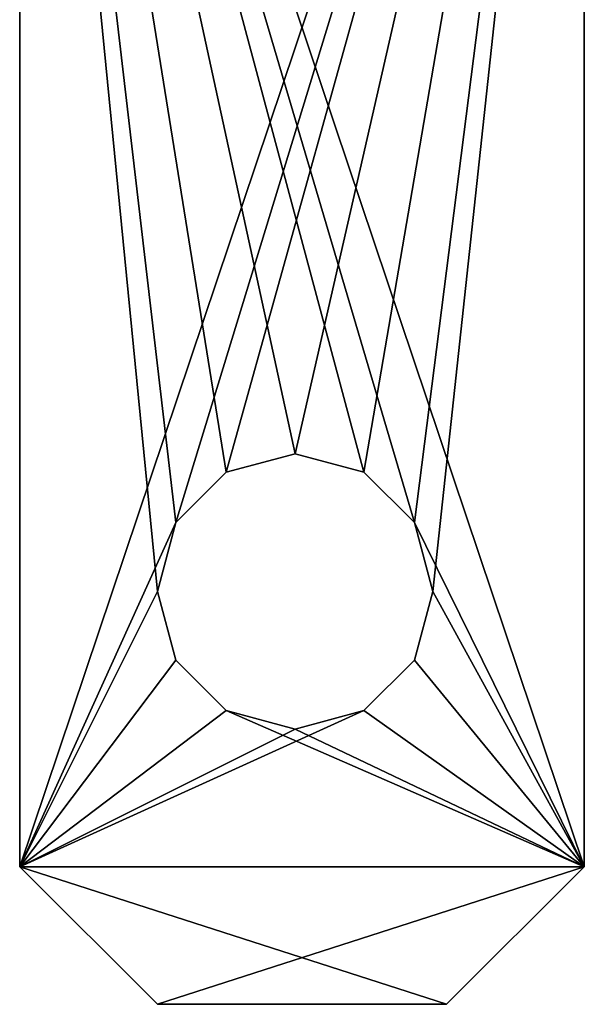
# Model space of a CAD drawing. Units: millimetres. Extents: x -10.3 to 10.3, y -6.6 to 36.2.
# Drawn here: x 5.7 to 7.7, y -6.6 to -3 of the extents above; entities that cross this region are included whole.
import ezdxf

# ---------------------------------------------------------------- set-up
doc = ezdxf.new("R2010")
doc.units = ezdxf.units.MM
doc.header["$LTSCALE"] = 65.185185
for name, color, linetype in [('15', 7, 'CONTINUOUS'), ('16', 7, 'CONTINUOUS'), ('17', 7, 'CONTINUOUS'), ('18', 7, 'CONTINUOUS'), ('19', 7, 'CONTINUOUS'), ('20', 7, 'CONTINUOUS'), ('21', 7, 'CONTINUOUS'), ('22', 7, 'CONTINUOUS'), ('23', 7, 'CONTINUOUS'), ('24', 7, 'CONTINUOUS'), ('25', 7, 'CONTINUOUS'), ('26', 7, 'CONTINUOUS'), ('27', 7, 'CONTINUOUS'), ('28', 7, 'CONTINUOUS'), ('29', 7, 'CONTINUOUS'), ('30', 7, 'CONTINUOUS'), ('31', 7, 'CONTINUOUS'), ('50', 7, 'CONTINUOUS'), ('51', 7, 'CONTINUOUS'), ('54', 7, 'CONTINUOUS'), ('55', 7, 'CONTINUOUS')]:
    doc.layers.add(name, color=color, linetype=linetype)

msp = doc.modelspace()

# ---------------------------------------------------------------- linework, layer by layer
at = {"layer": '15', "color": 7, "linetype": 'CONTINUOUS'}
for points in [[(7.2, -6.6, 8.45), (6.15, -6.6, 8.45), (6.15, -6.6, 7.95), (7.2, -6.6, 8.45)], [(7.2, -6.6, 7.95), (7.2, -6.6, 8.45), (6.15, -6.6, 7.95), (7.2, -6.6, 7.95)], [(7.2, -6.6, 2.1), (6.15, -6.6, 2.1), (6.15, -6.6, 1.6), (7.2, -6.6, 2.1)], [(7.2, -6.6, 1.6), (7.2, -6.6, 2.1), (6.15, -6.6, 1.6), (7.2, -6.6, 1.6)], [(7.2, -6.6, -4.25), (6.15, -6.6, -4.25), (6.15, -6.6, -4.75), (7.2, -6.6, -4.25)], [(7.2, -6.6, -4.75), (7.2, -6.6, -4.25), (6.15, -6.6, -4.75), (7.2, -6.6, -4.75)], [(7.2, -6.6, -9.35), (6.15, -6.6, -9.35), (6.15, -6.6, -9.85), (7.2, -6.6, -9.35)], [(7.2, -6.6, -9.85), (7.2, -6.6, -9.35), (6.15, -6.6, -9.85), (7.2, -6.6, -9.85)]]:
    msp.add_3dface(points, dxfattribs=at)
at = {"layer": '16', "color": 7, "linetype": 'CONTINUOUS'}
for points in [[(7.7, 0, -9.85), (7.7, 0, -9.35), (7.7, -6.1, -9.35), (7.7, 0, -9.85)], [(7.7, -6.1, -9.85), (7.7, 0, -9.85), (7.7, -6.1, -9.35), (7.7, -6.1, -9.85)]]:
    msp.add_3dface(points, dxfattribs=at)
at = {"layer": '17', "color": 7, "linetype": 'CONTINUOUS'}
for points in [[(7.7, 0, -9.35), (5.65, 0, -9.35), (5.65, -6.1, -9.35), (7.7, 0, -9.35)], [(6.2171, -4.8499, -9.35), (7.7, 0, -9.35), (5.65, -6.1, -9.35), (6.2171, -4.8499, -9.35)], [(6.4002, -4.667, -9.35), (7.7, 0, -9.35), (6.2171, -4.8499, -9.35), (6.4002, -4.667, -9.35)], [(6.65, -4.6001, -9.35), (7.7, 0, -9.35), (6.4002, -4.667, -9.35), (6.65, -4.6001, -9.35)], [(6.8998, -4.667, -9.35), (7.7, 0, -9.35), (6.65, -4.6001, -9.35), (6.8998, -4.667, -9.35)], [(7.0829, -4.8499, -9.35), (7.7, 0, -9.35), (6.8998, -4.667, -9.35), (7.0829, -4.8499, -9.35)], [(7.15, -5.1, -9.35), (7.7, 0, -9.35), (7.0829, -4.8499, -9.35), (7.15, -5.1, -9.35)], [(7.7, -6.1, -9.35), (7.7, 0, -9.35), (7.15, -5.1, -9.35), (7.7, -6.1, -9.35)], [(6.15, -5.1, -9.35), (6.2171, -4.8499, -9.35), (5.65, -6.1, -9.35), (6.15, -5.1, -9.35)], [(6.2171, -5.3501, -9.35), (6.15, -5.1, -9.35), (5.65, -6.1, -9.35), (6.2171, -5.3501, -9.35)], [(7.7, -6.1, -9.35), (7.15, -5.1, -9.35), (7.0829, -5.3501, -9.35), (7.7, -6.1, -9.35)], [(6.4002, -5.533, -9.35), (6.2171, -5.3501, -9.35), (5.65, -6.1, -9.35), (6.4002, -5.533, -9.35)], [(6.8998, -5.533, -9.35), (7.7, -6.1, -9.35), (7.0829, -5.3501, -9.35), (6.8998, -5.533, -9.35)], [(7.7, -6.1, -9.35), (6.8998, -5.533, -9.35), (5.65, -6.1, -9.35), (7.7, -6.1, -9.35)], [(6.65, -5.5999, -9.35), (6.4002, -5.533, -9.35), (5.65, -6.1, -9.35), (6.65, -5.5999, -9.35)], [(6.8998, -5.533, -9.35), (6.65, -5.5999, -9.35), (5.65, -6.1, -9.35), (6.8998, -5.533, -9.35)], [(6.15, -6.6, -9.35), (7.7, -6.1, -9.35), (5.65, -6.1, -9.35), (6.15, -6.6, -9.35)], [(6.15, -6.6, -9.35), (7.2, -6.6, -9.35), (7.7, -6.1, -9.35), (6.15, -6.6, -9.35)]]:
    msp.add_3dface(points, dxfattribs=at)
at = {"layer": '18', "color": 7, "linetype": 'CONTINUOUS'}
for points in [[(5.65, 0, -9.35), (5.65, 0, -9.85), (5.65, -6.1, -9.85), (5.65, 0, -9.35)], [(5.65, -6.1, -9.35), (5.65, 0, -9.35), (5.65, -6.1, -9.85), (5.65, -6.1, -9.35)]]:
    msp.add_3dface(points, dxfattribs=at)
at = {"layer": '19', "color": 7, "linetype": 'CONTINUOUS'}
for points in [[(5.65, 0, -9.85), (7.7, 0, -9.85), (7.7, -6.1, -9.85), (5.65, 0, -9.85)], [(5.65, 0, -9.85), (7.7, -6.1, -9.85), (7.0829, -4.8499, -9.85), (5.65, 0, -9.85)], [(5.65, -6.1, -9.85), (5.65, 0, -9.85), (6.15, -5.1, -9.85), (5.65, -6.1, -9.85)], [(6.15, -5.1, -9.85), (5.65, 0, -9.85), (6.2171, -4.8499, -9.85), (6.15, -5.1, -9.85)], [(6.2171, -4.8499, -9.85), (5.65, 0, -9.85), (6.4002, -4.667, -9.85), (6.2171, -4.8499, -9.85)], [(6.4002, -4.667, -9.85), (5.65, 0, -9.85), (6.65, -4.6001, -9.85), (6.4002, -4.667, -9.85)], [(6.65, -4.6001, -9.85), (5.65, 0, -9.85), (6.8998, -4.667, -9.85), (6.65, -4.6001, -9.85)], [(6.8998, -4.667, -9.85), (5.65, 0, -9.85), (7.0829, -4.8499, -9.85), (6.8998, -4.667, -9.85)], [(7.7, -6.1, -9.85), (7.15, -5.1, -9.85), (7.0829, -4.8499, -9.85), (7.7, -6.1, -9.85)], [(6.2171, -5.3501, -9.85), (5.65, -6.1, -9.85), (6.15, -5.1, -9.85), (6.2171, -5.3501, -9.85)], [(7.15, -5.1, -9.85), (7.7, -6.1, -9.85), (7.0829, -5.3501, -9.85), (7.15, -5.1, -9.85)], [(6.4002, -5.533, -9.85), (5.65, -6.1, -9.85), (6.2171, -5.3501, -9.85), (6.4002, -5.533, -9.85)], [(7.0829, -5.3501, -9.85), (7.7, -6.1, -9.85), (6.8998, -5.533, -9.85), (7.0829, -5.3501, -9.85)], [(7.7, -6.1, -9.85), (5.65, -6.1, -9.85), (6.4002, -5.533, -9.85), (7.7, -6.1, -9.85)], [(6.65, -5.5999, -9.85), (7.7, -6.1, -9.85), (6.4002, -5.533, -9.85), (6.65, -5.5999, -9.85)], [(6.8998, -5.533, -9.85), (7.7, -6.1, -9.85), (6.65, -5.5999, -9.85), (6.8998, -5.533, -9.85)], [(7.2, -6.6, -9.85), (6.15, -6.6, -9.85), (5.65, -6.1, -9.85), (7.2, -6.6, -9.85)], [(7.7, -6.1, -9.85), (7.2, -6.6, -9.85), (5.65, -6.1, -9.85), (7.7, -6.1, -9.85)]]:
    msp.add_3dface(points, dxfattribs=at)
at = {"layer": '20', "color": 7, "linetype": 'CONTINUOUS'}
for points in [[(7.7, 0, -4.75), (7.7, 0, -4.25), (7.7, -6.1, -4.25), (7.7, 0, -4.75)], [(7.7, -6.1, -4.75), (7.7, 0, -4.75), (7.7, -6.1, -4.25), (7.7, -6.1, -4.75)]]:
    msp.add_3dface(points, dxfattribs=at)
at = {"layer": '21', "color": 7, "linetype": 'CONTINUOUS'}
for points in [[(7.7, 0, -4.25), (5.65, 0, -4.25), (5.65, -6.1, -4.25), (7.7, 0, -4.25)], [(6.2171, -4.8499, -4.25), (7.7, 0, -4.25), (5.65, -6.1, -4.25), (6.2171, -4.8499, -4.25)], [(6.4002, -4.667, -4.25), (7.7, 0, -4.25), (6.2171, -4.8499, -4.25), (6.4002, -4.667, -4.25)], [(6.65, -4.6001, -4.25), (7.7, 0, -4.25), (6.4002, -4.667, -4.25), (6.65, -4.6001, -4.25)], [(6.8998, -4.667, -4.25), (7.7, 0, -4.25), (6.65, -4.6001, -4.25), (6.8998, -4.667, -4.25)], [(7.0829, -4.8499, -4.25), (7.7, 0, -4.25), (6.8998, -4.667, -4.25), (7.0829, -4.8499, -4.25)], [(7.15, -5.1, -4.25), (7.7, 0, -4.25), (7.0829, -4.8499, -4.25), (7.15, -5.1, -4.25)], [(7.7, -6.1, -4.25), (7.7, 0, -4.25), (7.15, -5.1, -4.25), (7.7, -6.1, -4.25)], [(6.15, -5.1, -4.25), (6.2171, -4.8499, -4.25), (5.65, -6.1, -4.25), (6.15, -5.1, -4.25)], [(6.2171, -5.3501, -4.25), (6.15, -5.1, -4.25), (5.65, -6.1, -4.25), (6.2171, -5.3501, -4.25)], [(7.7, -6.1, -4.25), (7.15, -5.1, -4.25), (7.0829, -5.3501, -4.25), (7.7, -6.1, -4.25)], [(6.4002, -5.533, -4.25), (6.2171, -5.3501, -4.25), (5.65, -6.1, -4.25), (6.4002, -5.533, -4.25)], [(6.8998, -5.533, -4.25), (7.7, -6.1, -4.25), (7.0829, -5.3501, -4.25), (6.8998, -5.533, -4.25)], [(7.7, -6.1, -4.25), (6.8998, -5.533, -4.25), (5.65, -6.1, -4.25), (7.7, -6.1, -4.25)], [(6.65, -5.5999, -4.25), (6.4002, -5.533, -4.25), (5.65, -6.1, -4.25), (6.65, -5.5999, -4.25)], [(6.8998, -5.533, -4.25), (6.65, -5.5999, -4.25), (5.65, -6.1, -4.25), (6.8998, -5.533, -4.25)], [(6.15, -6.6, -4.25), (7.7, -6.1, -4.25), (5.65, -6.1, -4.25), (6.15, -6.6, -4.25)], [(6.15, -6.6, -4.25), (7.2, -6.6, -4.25), (7.7, -6.1, -4.25), (6.15, -6.6, -4.25)]]:
    msp.add_3dface(points, dxfattribs=at)
at = {"layer": '22', "color": 7, "linetype": 'CONTINUOUS'}
for points in [[(5.65, 0, -4.25), (5.65, 0, -4.75), (5.65, -6.1, -4.75), (5.65, 0, -4.25)], [(5.65, -6.1, -4.25), (5.65, 0, -4.25), (5.65, -6.1, -4.75), (5.65, -6.1, -4.25)]]:
    msp.add_3dface(points, dxfattribs=at)
at = {"layer": '23', "color": 7, "linetype": 'CONTINUOUS'}
for points in [[(5.65, 0, -4.75), (7.7, 0, -4.75), (7.7, -6.1, -4.75), (5.65, 0, -4.75)], [(5.65, 0, -4.75), (7.7, -6.1, -4.75), (7.0829, -4.8499, -4.75), (5.65, 0, -4.75)], [(5.65, -6.1, -4.75), (5.65, 0, -4.75), (6.15, -5.1, -4.75), (5.65, -6.1, -4.75)], [(6.15, -5.1, -4.75), (5.65, 0, -4.75), (6.2171, -4.8499, -4.75), (6.15, -5.1, -4.75)], [(6.2171, -4.8499, -4.75), (5.65, 0, -4.75), (6.4002, -4.667, -4.75), (6.2171, -4.8499, -4.75)], [(6.4002, -4.667, -4.75), (5.65, 0, -4.75), (6.65, -4.6001, -4.75), (6.4002, -4.667, -4.75)], [(6.65, -4.6001, -4.75), (5.65, 0, -4.75), (6.8998, -4.667, -4.75), (6.65, -4.6001, -4.75)], [(6.8998, -4.667, -4.75), (5.65, 0, -4.75), (7.0829, -4.8499, -4.75), (6.8998, -4.667, -4.75)], [(7.7, -6.1, -4.75), (7.15, -5.1, -4.75), (7.0829, -4.8499, -4.75), (7.7, -6.1, -4.75)], [(6.2171, -5.3501, -4.75), (5.65, -6.1, -4.75), (6.15, -5.1, -4.75), (6.2171, -5.3501, -4.75)], [(7.15, -5.1, -4.75), (7.7, -6.1, -4.75), (7.0829, -5.3501, -4.75), (7.15, -5.1, -4.75)], [(6.4002, -5.533, -4.75), (5.65, -6.1, -4.75), (6.2171, -5.3501, -4.75), (6.4002, -5.533, -4.75)], [(7.0829, -5.3501, -4.75), (7.7, -6.1, -4.75), (6.8998, -5.533, -4.75), (7.0829, -5.3501, -4.75)], [(7.7, -6.1, -4.75), (5.65, -6.1, -4.75), (6.4002, -5.533, -4.75), (7.7, -6.1, -4.75)], [(6.65, -5.5999, -4.75), (7.7, -6.1, -4.75), (6.4002, -5.533, -4.75), (6.65, -5.5999, -4.75)], [(6.8998, -5.533, -4.75), (7.7, -6.1, -4.75), (6.65, -5.5999, -4.75), (6.8998, -5.533, -4.75)], [(7.2, -6.6, -4.75), (6.15, -6.6, -4.75), (5.65, -6.1, -4.75), (7.2, -6.6, -4.75)], [(7.7, -6.1, -4.75), (7.2, -6.6, -4.75), (5.65, -6.1, -4.75), (7.7, -6.1, -4.75)]]:
    msp.add_3dface(points, dxfattribs=at)
at = {"layer": '24', "color": 7, "linetype": 'CONTINUOUS'}
for points in [[(7.7, 0, 1.6), (7.7, 0, 2.1), (7.7, -6.1, 2.1), (7.7, 0, 1.6)], [(7.7, -6.1, 1.6), (7.7, 0, 1.6), (7.7, -6.1, 2.1), (7.7, -6.1, 1.6)]]:
    msp.add_3dface(points, dxfattribs=at)
at = {"layer": '25', "color": 7, "linetype": 'CONTINUOUS'}
for points in [[(7.7, 0, 2.1), (5.65, 0, 2.1), (5.65, -6.1, 2.1), (7.7, 0, 2.1)], [(6.2171, -4.8499, 2.1), (7.7, 0, 2.1), (5.65, -6.1, 2.1), (6.2171, -4.8499, 2.1)], [(6.4002, -4.667, 2.1), (7.7, 0, 2.1), (6.2171, -4.8499, 2.1), (6.4002, -4.667, 2.1)], [(6.65, -4.6001, 2.1), (7.7, 0, 2.1), (6.4002, -4.667, 2.1), (6.65, -4.6001, 2.1)], [(6.8998, -4.667, 2.1), (7.7, 0, 2.1), (6.65, -4.6001, 2.1), (6.8998, -4.667, 2.1)], [(7.0829, -4.8499, 2.1), (7.7, 0, 2.1), (6.8998, -4.667, 2.1), (7.0829, -4.8499, 2.1)], [(7.15, -5.1, 2.1), (7.7, 0, 2.1), (7.0829, -4.8499, 2.1), (7.15, -5.1, 2.1)], [(7.7, -6.1, 2.1), (7.7, 0, 2.1), (7.15, -5.1, 2.1), (7.7, -6.1, 2.1)], [(6.15, -5.1, 2.1), (6.2171, -4.8499, 2.1), (5.65, -6.1, 2.1), (6.15, -5.1, 2.1)], [(6.2171, -5.3501, 2.1), (6.15, -5.1, 2.1), (5.65, -6.1, 2.1), (6.2171, -5.3501, 2.1)], [(7.7, -6.1, 2.1), (7.15, -5.1, 2.1), (7.0829, -5.3501, 2.1), (7.7, -6.1, 2.1)], [(6.4002, -5.533, 2.1), (6.2171, -5.3501, 2.1), (5.65, -6.1, 2.1), (6.4002, -5.533, 2.1)], [(6.8998, -5.533, 2.1), (7.7, -6.1, 2.1), (7.0829, -5.3501, 2.1), (6.8998, -5.533, 2.1)], [(7.7, -6.1, 2.1), (6.8998, -5.533, 2.1), (5.65, -6.1, 2.1), (7.7, -6.1, 2.1)], [(6.65, -5.5999, 2.1), (6.4002, -5.533, 2.1), (5.65, -6.1, 2.1), (6.65, -5.5999, 2.1)], [(6.8998, -5.533, 2.1), (6.65, -5.5999, 2.1), (5.65, -6.1, 2.1), (6.8998, -5.533, 2.1)], [(6.15, -6.6, 2.1), (7.7, -6.1, 2.1), (5.65, -6.1, 2.1), (6.15, -6.6, 2.1)], [(6.15, -6.6, 2.1), (7.2, -6.6, 2.1), (7.7, -6.1, 2.1), (6.15, -6.6, 2.1)]]:
    msp.add_3dface(points, dxfattribs=at)
at = {"layer": '26', "color": 7, "linetype": 'CONTINUOUS'}
for points in [[(5.65, 0, 2.1), (5.65, 0, 1.6), (5.65, -6.1, 1.6), (5.65, 0, 2.1)], [(5.65, -6.1, 2.1), (5.65, 0, 2.1), (5.65, -6.1, 1.6), (5.65, -6.1, 2.1)]]:
    msp.add_3dface(points, dxfattribs=at)
at = {"layer": '27', "color": 7, "linetype": 'CONTINUOUS'}
for points in [[(5.65, 0, 1.6), (7.7, 0, 1.6), (7.7, -6.1, 1.6), (5.65, 0, 1.6)], [(5.65, 0, 1.6), (7.7, -6.1, 1.6), (7.0829, -4.8499, 1.6), (5.65, 0, 1.6)], [(5.65, -6.1, 1.6), (5.65, 0, 1.6), (6.15, -5.1, 1.6), (5.65, -6.1, 1.6)], [(6.15, -5.1, 1.6), (5.65, 0, 1.6), (6.2171, -4.8499, 1.6), (6.15, -5.1, 1.6)], [(6.2171, -4.8499, 1.6), (5.65, 0, 1.6), (6.4002, -4.667, 1.6), (6.2171, -4.8499, 1.6)], [(6.4002, -4.667, 1.6), (5.65, 0, 1.6), (6.65, -4.6001, 1.6), (6.4002, -4.667, 1.6)], [(6.65, -4.6001, 1.6), (5.65, 0, 1.6), (6.8998, -4.667, 1.6), (6.65, -4.6001, 1.6)], [(6.8998, -4.667, 1.6), (5.65, 0, 1.6), (7.0829, -4.8499, 1.6), (6.8998, -4.667, 1.6)], [(7.7, -6.1, 1.6), (7.15, -5.1, 1.6), (7.0829, -4.8499, 1.6), (7.7, -6.1, 1.6)], [(6.2171, -5.3501, 1.6), (5.65, -6.1, 1.6), (6.15, -5.1, 1.6), (6.2171, -5.3501, 1.6)], [(7.15, -5.1, 1.6), (7.7, -6.1, 1.6), (7.0829, -5.3501, 1.6), (7.15, -5.1, 1.6)], [(6.4002, -5.533, 1.6), (5.65, -6.1, 1.6), (6.2171, -5.3501, 1.6), (6.4002, -5.533, 1.6)], [(7.0829, -5.3501, 1.6), (7.7, -6.1, 1.6), (6.8998, -5.533, 1.6), (7.0829, -5.3501, 1.6)], [(7.7, -6.1, 1.6), (5.65, -6.1, 1.6), (6.4002, -5.533, 1.6), (7.7, -6.1, 1.6)], [(6.65, -5.5999, 1.6), (7.7, -6.1, 1.6), (6.4002, -5.533, 1.6), (6.65, -5.5999, 1.6)], [(6.8998, -5.533, 1.6), (7.7, -6.1, 1.6), (6.65, -5.5999, 1.6), (6.8998, -5.533, 1.6)], [(7.2, -6.6, 1.6), (6.15, -6.6, 1.6), (5.65, -6.1, 1.6), (7.2, -6.6, 1.6)], [(7.7, -6.1, 1.6), (7.2, -6.6, 1.6), (5.65, -6.1, 1.6), (7.7, -6.1, 1.6)]]:
    msp.add_3dface(points, dxfattribs=at)
at = {"layer": '28', "color": 7, "linetype": 'CONTINUOUS'}
for points in [[(7.7, 0, 7.95), (7.7, 0, 8.45), (7.7, -6.1, 8.45), (7.7, 0, 7.95)], [(7.7, -6.1, 7.95), (7.7, 0, 7.95), (7.7, -6.1, 8.45), (7.7, -6.1, 7.95)]]:
    msp.add_3dface(points, dxfattribs=at)
at = {"layer": '29', "color": 7, "linetype": 'CONTINUOUS'}
for points in [[(7.7, 0, 8.45), (5.65, 0, 8.45), (5.65, -6.1, 8.45), (7.7, 0, 8.45)], [(6.2171, -4.8499, 8.45), (7.7, 0, 8.45), (5.65, -6.1, 8.45), (6.2171, -4.8499, 8.45)], [(6.4002, -4.667, 8.45), (7.7, 0, 8.45), (6.2171, -4.8499, 8.45), (6.4002, -4.667, 8.45)], [(6.65, -4.6001, 8.45), (7.7, 0, 8.45), (6.4002, -4.667, 8.45), (6.65, -4.6001, 8.45)], [(6.8998, -4.667, 8.45), (7.7, 0, 8.45), (6.65, -4.6001, 8.45), (6.8998, -4.667, 8.45)], [(7.0829, -4.8499, 8.45), (7.7, 0, 8.45), (6.8998, -4.667, 8.45), (7.0829, -4.8499, 8.45)], [(7.15, -5.1, 8.45), (7.7, 0, 8.45), (7.0829, -4.8499, 8.45), (7.15, -5.1, 8.45)], [(7.7, -6.1, 8.45), (7.7, 0, 8.45), (7.15, -5.1, 8.45), (7.7, -6.1, 8.45)], [(6.15, -5.1, 8.45), (6.2171, -4.8499, 8.45), (5.65, -6.1, 8.45), (6.15, -5.1, 8.45)], [(6.2171, -5.3501, 8.45), (6.15, -5.1, 8.45), (5.65, -6.1, 8.45), (6.2171, -5.3501, 8.45)], [(7.7, -6.1, 8.45), (7.15, -5.1, 8.45), (7.0829, -5.3501, 8.45), (7.7, -6.1, 8.45)], [(6.4002, -5.533, 8.45), (6.2171, -5.3501, 8.45), (5.65, -6.1, 8.45), (6.4002, -5.533, 8.45)], [(6.8998, -5.533, 8.45), (7.7, -6.1, 8.45), (7.0829, -5.3501, 8.45), (6.8998, -5.533, 8.45)], [(7.7, -6.1, 8.45), (6.8998, -5.533, 8.45), (5.65, -6.1, 8.45), (7.7, -6.1, 8.45)], [(6.65, -5.5999, 8.45), (6.4002, -5.533, 8.45), (5.65, -6.1, 8.45), (6.65, -5.5999, 8.45)], [(6.8998, -5.533, 8.45), (6.65, -5.5999, 8.45), (5.65, -6.1, 8.45), (6.8998, -5.533, 8.45)], [(6.15, -6.6, 8.45), (7.7, -6.1, 8.45), (5.65, -6.1, 8.45), (6.15, -6.6, 8.45)], [(6.15, -6.6, 8.45), (7.2, -6.6, 8.45), (7.7, -6.1, 8.45), (6.15, -6.6, 8.45)]]:
    msp.add_3dface(points, dxfattribs=at)
at = {"layer": '30', "color": 7, "linetype": 'CONTINUOUS'}
for points in [[(5.65, 0, 8.45), (5.65, 0, 7.95), (5.65, -6.1, 7.95), (5.65, 0, 8.45)], [(5.65, -6.1, 8.45), (5.65, 0, 8.45), (5.65, -6.1, 7.95), (5.65, -6.1, 8.45)]]:
    msp.add_3dface(points, dxfattribs=at)
at = {"layer": '31', "color": 7, "linetype": 'CONTINUOUS'}
for points in [[(5.65, 0, 7.95), (7.7, 0, 7.95), (7.7, -6.1, 7.95), (5.65, 0, 7.95)], [(5.65, 0, 7.95), (7.7, -6.1, 7.95), (7.0829, -4.8499, 7.95), (5.65, 0, 7.95)], [(5.65, -6.1, 7.95), (5.65, 0, 7.95), (6.15, -5.1, 7.95), (5.65, -6.1, 7.95)], [(6.15, -5.1, 7.95), (5.65, 0, 7.95), (6.2171, -4.8499, 7.95), (6.15, -5.1, 7.95)], [(6.2171, -4.8499, 7.95), (5.65, 0, 7.95), (6.4002, -4.667, 7.95), (6.2171, -4.8499, 7.95)], [(6.4002, -4.667, 7.95), (5.65, 0, 7.95), (6.65, -4.6001, 7.95), (6.4002, -4.667, 7.95)], [(6.65, -4.6001, 7.95), (5.65, 0, 7.95), (6.8998, -4.667, 7.95), (6.65, -4.6001, 7.95)], [(6.8998, -4.667, 7.95), (5.65, 0, 7.95), (7.0829, -4.8499, 7.95), (6.8998, -4.667, 7.95)], [(7.7, -6.1, 7.95), (7.15, -5.1, 7.95), (7.0829, -4.8499, 7.95), (7.7, -6.1, 7.95)], [(6.2171, -5.3501, 7.95), (5.65, -6.1, 7.95), (6.15, -5.1, 7.95), (6.2171, -5.3501, 7.95)], [(7.15, -5.1, 7.95), (7.7, -6.1, 7.95), (7.0829, -5.3501, 7.95), (7.15, -5.1, 7.95)], [(6.4002, -5.533, 7.95), (5.65, -6.1, 7.95), (6.2171, -5.3501, 7.95), (6.4002, -5.533, 7.95)], [(7.0829, -5.3501, 7.95), (7.7, -6.1, 7.95), (6.8998, -5.533, 7.95), (7.0829, -5.3501, 7.95)], [(7.7, -6.1, 7.95), (5.65, -6.1, 7.95), (6.4002, -5.533, 7.95), (7.7, -6.1, 7.95)], [(6.65, -5.5999, 7.95), (7.7, -6.1, 7.95), (6.4002, -5.533, 7.95), (6.65, -5.5999, 7.95)], [(6.8998, -5.533, 7.95), (7.7, -6.1, 7.95), (6.65, -5.5999, 7.95), (6.8998, -5.533, 7.95)], [(7.2, -6.6, 7.95), (6.15, -6.6, 7.95), (5.65, -6.1, 7.95), (7.2, -6.6, 7.95)], [(7.7, -6.1, 7.95), (7.2, -6.6, 7.95), (5.65, -6.1, 7.95), (7.7, -6.1, 7.95)]]:
    msp.add_3dface(points, dxfattribs=at)
at = {"layer": '50', "color": 7, "linetype": 'CONTINUOUS'}
for points in [[(6.65, -4.6001, -9.35), (6.4002, -4.667, -9.35), (6.65, -4.6001, -9.85), (6.65, -4.6001, -9.35)], [(6.4002, -4.667, -9.35), (6.4002, -4.667, -9.85), (6.65, -4.6001, -9.85), (6.4002, -4.667, -9.35)], [(6.65, -4.6001, -4.25), (6.4002, -4.667, -4.25), (6.65, -4.6001, -4.75), (6.65, -4.6001, -4.25)], [(6.4002, -4.667, -4.25), (6.4002, -4.667, -4.75), (6.65, -4.6001, -4.75), (6.4002, -4.667, -4.25)], [(6.65, -4.6001, 2.1), (6.4002, -4.667, 2.1), (6.65, -4.6001, 1.6), (6.65, -4.6001, 2.1)], [(6.4002, -4.667, 2.1), (6.4002, -4.667, 1.6), (6.65, -4.6001, 1.6), (6.4002, -4.667, 2.1)], [(6.65, -4.6001, 8.45), (6.4002, -4.667, 8.45), (6.65, -4.6001, 7.95), (6.65, -4.6001, 8.45)], [(6.4002, -4.667, 8.45), (6.4002, -4.667, 7.95), (6.65, -4.6001, 7.95), (6.4002, -4.667, 8.45)], [(6.8998, -4.667, -9.35), (6.65, -4.6001, -9.35), (6.8998, -4.667, -9.85), (6.8998, -4.667, -9.35)], [(6.65, -4.6001, -9.35), (6.65, -4.6001, -9.85), (6.8998, -4.667, -9.85), (6.65, -4.6001, -9.35)], [(6.8998, -4.667, -4.25), (6.65, -4.6001, -4.25), (6.8998, -4.667, -4.75), (6.8998, -4.667, -4.25)], [(6.65, -4.6001, -4.25), (6.65, -4.6001, -4.75), (6.8998, -4.667, -4.75), (6.65, -4.6001, -4.25)], [(6.8998, -4.667, 2.1), (6.65, -4.6001, 2.1), (6.8998, -4.667, 1.6), (6.8998, -4.667, 2.1)], [(6.65, -4.6001, 2.1), (6.65, -4.6001, 1.6), (6.8998, -4.667, 1.6), (6.65, -4.6001, 2.1)], [(6.8998, -4.667, 8.45), (6.65, -4.6001, 8.45), (6.8998, -4.667, 7.95), (6.8998, -4.667, 8.45)], [(6.65, -4.6001, 8.45), (6.65, -4.6001, 7.95), (6.8998, -4.667, 7.95), (6.65, -4.6001, 8.45)], [(6.4002, -4.667, -9.35), (6.2171, -4.8499, -9.35), (6.4002, -4.667, -9.85), (6.4002, -4.667, -9.35)], [(6.2171, -4.8499, -9.35), (6.2171, -4.8499, -9.85), (6.4002, -4.667, -9.85), (6.2171, -4.8499, -9.35)], [(6.4002, -4.667, -4.25), (6.2171, -4.8499, -4.25), (6.4002, -4.667, -4.75), (6.4002, -4.667, -4.25)], [(6.2171, -4.8499, -4.25), (6.2171, -4.8499, -4.75), (6.4002, -4.667, -4.75), (6.2171, -4.8499, -4.25)], [(6.4002, -4.667, 2.1), (6.2171, -4.8499, 2.1), (6.4002, -4.667, 1.6), (6.4002, -4.667, 2.1)], [(6.2171, -4.8499, 2.1), (6.2171, -4.8499, 1.6), (6.4002, -4.667, 1.6), (6.2171, -4.8499, 2.1)], [(6.4002, -4.667, 8.45), (6.2171, -4.8499, 8.45), (6.4002, -4.667, 7.95), (6.4002, -4.667, 8.45)], [(6.2171, -4.8499, 8.45), (6.2171, -4.8499, 7.95), (6.4002, -4.667, 7.95), (6.2171, -4.8499, 8.45)], [(7.0829, -4.8499, -9.35), (6.8998, -4.667, -9.35), (7.0829, -4.8499, -9.85), (7.0829, -4.8499, -9.35)], [(6.8998, -4.667, -9.35), (6.8998, -4.667, -9.85), (7.0829, -4.8499, -9.85), (6.8998, -4.667, -9.35)], [(7.0829, -4.8499, -4.25), (6.8998, -4.667, -4.25), (7.0829, -4.8499, -4.75), (7.0829, -4.8499, -4.25)], [(6.8998, -4.667, -4.25), (6.8998, -4.667, -4.75), (7.0829, -4.8499, -4.75), (6.8998, -4.667, -4.25)], [(7.0829, -4.8499, 2.1), (6.8998, -4.667, 2.1), (7.0829, -4.8499, 1.6), (7.0829, -4.8499, 2.1)], [(6.8998, -4.667, 2.1), (6.8998, -4.667, 1.6), (7.0829, -4.8499, 1.6), (6.8998, -4.667, 2.1)], [(7.0829, -4.8499, 8.45), (6.8998, -4.667, 8.45), (7.0829, -4.8499, 7.95), (7.0829, -4.8499, 8.45)], [(6.8998, -4.667, 8.45), (6.8998, -4.667, 7.95), (7.0829, -4.8499, 7.95), (6.8998, -4.667, 8.45)], [(6.2171, -4.8499, -9.35), (6.15, -5.1, -9.35), (6.2171, -4.8499, -9.85), (6.2171, -4.8499, -9.35)], [(6.15, -5.1, -9.35), (6.15, -5.1, -9.85), (6.2171, -4.8499, -9.85), (6.15, -5.1, -9.35)], [(6.2171, -4.8499, -4.25), (6.15, -5.1, -4.25), (6.2171, -4.8499, -4.75), (6.2171, -4.8499, -4.25)], [(6.15, -5.1, -4.25), (6.15, -5.1, -4.75), (6.2171, -4.8499, -4.75), (6.15, -5.1, -4.25)], [(6.2171, -4.8499, 2.1), (6.15, -5.1, 2.1), (6.2171, -4.8499, 1.6), (6.2171, -4.8499, 2.1)], [(6.15, -5.1, 2.1), (6.15, -5.1, 1.6), (6.2171, -4.8499, 1.6), (6.15, -5.1, 2.1)], [(6.2171, -4.8499, 8.45), (6.15, -5.1, 8.45), (6.2171, -4.8499, 7.95), (6.2171, -4.8499, 8.45)], [(6.15, -5.1, 8.45), (6.15, -5.1, 7.95), (6.2171, -4.8499, 7.95), (6.15, -5.1, 8.45)], [(7.15, -5.1, -9.35), (7.0829, -4.8499, -9.35), (7.15, -5.1, -9.85), (7.15, -5.1, -9.35)], [(7.15, -5.1, -9.85), (7.0829, -4.8499, -9.35), (7.0829, -4.8499, -9.85), (7.15, -5.1, -9.85)], [(7.15, -5.1, -4.25), (7.0829, -4.8499, -4.25), (7.15, -5.1, -4.75), (7.15, -5.1, -4.25)], [(7.15, -5.1, -4.75), (7.0829, -4.8499, -4.25), (7.0829, -4.8499, -4.75), (7.15, -5.1, -4.75)], [(7.15, -5.1, 2.1), (7.0829, -4.8499, 2.1), (7.15, -5.1, 1.6), (7.15, -5.1, 2.1)], [(7.15, -5.1, 1.6), (7.0829, -4.8499, 2.1), (7.0829, -4.8499, 1.6), (7.15, -5.1, 1.6)], [(7.15, -5.1, 8.45), (7.0829, -4.8499, 8.45), (7.15, -5.1, 7.95), (7.15, -5.1, 8.45)], [(7.15, -5.1, 7.95), (7.0829, -4.8499, 8.45), (7.0829, -4.8499, 7.95), (7.15, -5.1, 7.95)]]:
    msp.add_3dface(points, dxfattribs=at)
at = {"layer": '51', "color": 7, "linetype": 'CONTINUOUS'}
for points in [[(6.15, -5.1, -9.35), (6.2171, -5.3501, -9.35), (6.15, -5.1, -9.85), (6.15, -5.1, -9.35)], [(6.2171, -5.3501, -9.35), (6.2171, -5.3501, -9.85), (6.15, -5.1, -9.85), (6.2171, -5.3501, -9.35)], [(6.15, -5.1, -4.25), (6.2171, -5.3501, -4.25), (6.15, -5.1, -4.75), (6.15, -5.1, -4.25)], [(6.2171, -5.3501, -4.25), (6.2171, -5.3501, -4.75), (6.15, -5.1, -4.75), (6.2171, -5.3501, -4.25)], [(6.15, -5.1, 2.1), (6.2171, -5.3501, 2.1), (6.15, -5.1, 1.6), (6.15, -5.1, 2.1)], [(6.2171, -5.3501, 2.1), (6.2171, -5.3501, 1.6), (6.15, -5.1, 1.6), (6.2171, -5.3501, 2.1)], [(6.15, -5.1, 8.45), (6.2171, -5.3501, 8.45), (6.15, -5.1, 7.95), (6.15, -5.1, 8.45)], [(6.2171, -5.3501, 8.45), (6.2171, -5.3501, 7.95), (6.15, -5.1, 7.95), (6.2171, -5.3501, 8.45)], [(7.0829, -5.3501, -9.35), (7.15, -5.1, -9.35), (7.0829, -5.3501, -9.85), (7.0829, -5.3501, -9.35)], [(7.15, -5.1, -9.35), (7.15, -5.1, -9.85), (7.0829, -5.3501, -9.85), (7.15, -5.1, -9.35)], [(7.0829, -5.3501, -4.25), (7.15, -5.1, -4.25), (7.0829, -5.3501, -4.75), (7.0829, -5.3501, -4.25)], [(7.15, -5.1, -4.25), (7.15, -5.1, -4.75), (7.0829, -5.3501, -4.75), (7.15, -5.1, -4.25)], [(7.0829, -5.3501, 2.1), (7.15, -5.1, 2.1), (7.0829, -5.3501, 1.6), (7.0829, -5.3501, 2.1)], [(7.15, -5.1, 2.1), (7.15, -5.1, 1.6), (7.0829, -5.3501, 1.6), (7.15, -5.1, 2.1)], [(7.0829, -5.3501, 8.45), (7.15, -5.1, 8.45), (7.0829, -5.3501, 7.95), (7.0829, -5.3501, 8.45)], [(7.15, -5.1, 8.45), (7.15, -5.1, 7.95), (7.0829, -5.3501, 7.95), (7.15, -5.1, 8.45)], [(6.2171, -5.3501, -9.35), (6.4002, -5.533, -9.35), (6.2171, -5.3501, -9.85), (6.2171, -5.3501, -9.35)], [(6.4002, -5.533, -9.35), (6.4002, -5.533, -9.85), (6.2171, -5.3501, -9.85), (6.4002, -5.533, -9.35)], [(6.2171, -5.3501, -4.25), (6.4002, -5.533, -4.25), (6.2171, -5.3501, -4.75), (6.2171, -5.3501, -4.25)], [(6.4002, -5.533, -4.25), (6.4002, -5.533, -4.75), (6.2171, -5.3501, -4.75), (6.4002, -5.533, -4.25)], [(6.2171, -5.3501, 2.1), (6.4002, -5.533, 2.1), (6.2171, -5.3501, 1.6), (6.2171, -5.3501, 2.1)], [(6.4002, -5.533, 2.1), (6.4002, -5.533, 1.6), (6.2171, -5.3501, 1.6), (6.4002, -5.533, 2.1)], [(6.2171, -5.3501, 8.45), (6.4002, -5.533, 8.45), (6.2171, -5.3501, 7.95), (6.2171, -5.3501, 8.45)], [(6.4002, -5.533, 8.45), (6.4002, -5.533, 7.95), (6.2171, -5.3501, 7.95), (6.4002, -5.533, 8.45)], [(6.8998, -5.533, -9.35), (7.0829, -5.3501, -9.35), (6.8998, -5.533, -9.85), (6.8998, -5.533, -9.35)], [(7.0829, -5.3501, -9.35), (7.0829, -5.3501, -9.85), (6.8998, -5.533, -9.85), (7.0829, -5.3501, -9.35)], [(6.8998, -5.533, -4.25), (7.0829, -5.3501, -4.25), (6.8998, -5.533, -4.75), (6.8998, -5.533, -4.25)], [(7.0829, -5.3501, -4.25), (7.0829, -5.3501, -4.75), (6.8998, -5.533, -4.75), (7.0829, -5.3501, -4.25)], [(6.8998, -5.533, 2.1), (7.0829, -5.3501, 2.1), (6.8998, -5.533, 1.6), (6.8998, -5.533, 2.1)], [(7.0829, -5.3501, 2.1), (7.0829, -5.3501, 1.6), (6.8998, -5.533, 1.6), (7.0829, -5.3501, 2.1)], [(6.8998, -5.533, 8.45), (7.0829, -5.3501, 8.45), (6.8998, -5.533, 7.95), (6.8998, -5.533, 8.45)], [(7.0829, -5.3501, 8.45), (7.0829, -5.3501, 7.95), (6.8998, -5.533, 7.95), (7.0829, -5.3501, 8.45)], [(6.4002, -5.533, -9.35), (6.65, -5.5999, -9.35), (6.4002, -5.533, -9.85), (6.4002, -5.533, -9.35)], [(6.65, -5.5999, -9.35), (6.65, -5.5999, -9.85), (6.4002, -5.533, -9.85), (6.65, -5.5999, -9.35)], [(6.4002, -5.533, -4.25), (6.65, -5.5999, -4.25), (6.4002, -5.533, -4.75), (6.4002, -5.533, -4.25)], [(6.65, -5.5999, -4.25), (6.65, -5.5999, -4.75), (6.4002, -5.533, -4.75), (6.65, -5.5999, -4.25)], [(6.4002, -5.533, 2.1), (6.65, -5.5999, 2.1), (6.4002, -5.533, 1.6), (6.4002, -5.533, 2.1)], [(6.65, -5.5999, 2.1), (6.65, -5.5999, 1.6), (6.4002, -5.533, 1.6), (6.65, -5.5999, 2.1)], [(6.4002, -5.533, 8.45), (6.65, -5.5999, 8.45), (6.4002, -5.533, 7.95), (6.4002, -5.533, 8.45)], [(6.65, -5.5999, 8.45), (6.65, -5.5999, 7.95), (6.4002, -5.533, 7.95), (6.65, -5.5999, 8.45)], [(6.65, -5.5999, -9.35), (6.8998, -5.533, -9.35), (6.65, -5.5999, -9.85), (6.65, -5.5999, -9.35)], [(6.8998, -5.533, -9.35), (6.8998, -5.533, -9.85), (6.65, -5.5999, -9.85), (6.8998, -5.533, -9.35)], [(6.65, -5.5999, -4.25), (6.8998, -5.533, -4.25), (6.65, -5.5999, -4.75), (6.65, -5.5999, -4.25)], [(6.8998, -5.533, -4.25), (6.8998, -5.533, -4.75), (6.65, -5.5999, -4.75), (6.8998, -5.533, -4.25)], [(6.65, -5.5999, 2.1), (6.8998, -5.533, 2.1), (6.65, -5.5999, 1.6), (6.65, -5.5999, 2.1)], [(6.8998, -5.533, 2.1), (6.8998, -5.533, 1.6), (6.65, -5.5999, 1.6), (6.8998, -5.533, 2.1)], [(6.65, -5.5999, 8.45), (6.8998, -5.533, 8.45), (6.65, -5.5999, 7.95), (6.65, -5.5999, 8.45)], [(6.8998, -5.533, 8.45), (6.8998, -5.533, 7.95), (6.65, -5.5999, 7.95), (6.8998, -5.533, 8.45)]]:
    msp.add_3dface(points, dxfattribs=at)
at = {"layer": '54', "color": 7, "linetype": 'CONTINUOUS'}
for points in [[(6.15, -6.6, 7.95), (6.15, -6.6, 8.45), (5.65, -6.1, 7.95), (6.15, -6.6, 7.95)], [(6.15, -6.6, 8.45), (5.65, -6.1, 8.45), (5.65, -6.1, 7.95), (6.15, -6.6, 8.45)], [(6.15, -6.6, 1.6), (6.15, -6.6, 2.1), (5.65, -6.1, 1.6), (6.15, -6.6, 1.6)], [(6.15, -6.6, 2.1), (5.65, -6.1, 2.1), (5.65, -6.1, 1.6), (6.15, -6.6, 2.1)], [(6.15, -6.6, -4.75), (6.15, -6.6, -4.25), (5.65, -6.1, -4.75), (6.15, -6.6, -4.75)], [(6.15, -6.6, -4.25), (5.65, -6.1, -4.25), (5.65, -6.1, -4.75), (6.15, -6.6, -4.25)], [(6.15, -6.6, -9.85), (6.15, -6.6, -9.35), (5.65, -6.1, -9.85), (6.15, -6.6, -9.85)], [(6.15, -6.6, -9.35), (5.65, -6.1, -9.35), (5.65, -6.1, -9.85), (6.15, -6.6, -9.35)]]:
    msp.add_3dface(points, dxfattribs=at)
at = {"layer": '55', "color": 7, "linetype": 'CONTINUOUS'}
for points in [[(7.2, -6.6, 8.45), (7.2, -6.6, 7.95), (7.7, -6.1, 8.45), (7.2, -6.6, 8.45)], [(7.2, -6.6, 7.95), (7.7, -6.1, 7.95), (7.7, -6.1, 8.45), (7.2, -6.6, 7.95)], [(7.2, -6.6, 2.1), (7.2, -6.6, 1.6), (7.7, -6.1, 2.1), (7.2, -6.6, 2.1)], [(7.2, -6.6, 1.6), (7.7, -6.1, 1.6), (7.7, -6.1, 2.1), (7.2, -6.6, 1.6)], [(7.2, -6.6, -4.25), (7.2, -6.6, -4.75), (7.7, -6.1, -4.25), (7.2, -6.6, -4.25)], [(7.2, -6.6, -4.75), (7.7, -6.1, -4.75), (7.7, -6.1, -4.25), (7.2, -6.6, -4.75)], [(7.2, -6.6, -9.35), (7.2, -6.6, -9.85), (7.7, -6.1, -9.35), (7.2, -6.6, -9.35)], [(7.2, -6.6, -9.85), (7.7, -6.1, -9.85), (7.7, -6.1, -9.35), (7.2, -6.6, -9.85)]]:
    msp.add_3dface(points, dxfattribs=at)

doc.saveas('drawing.dxf')
